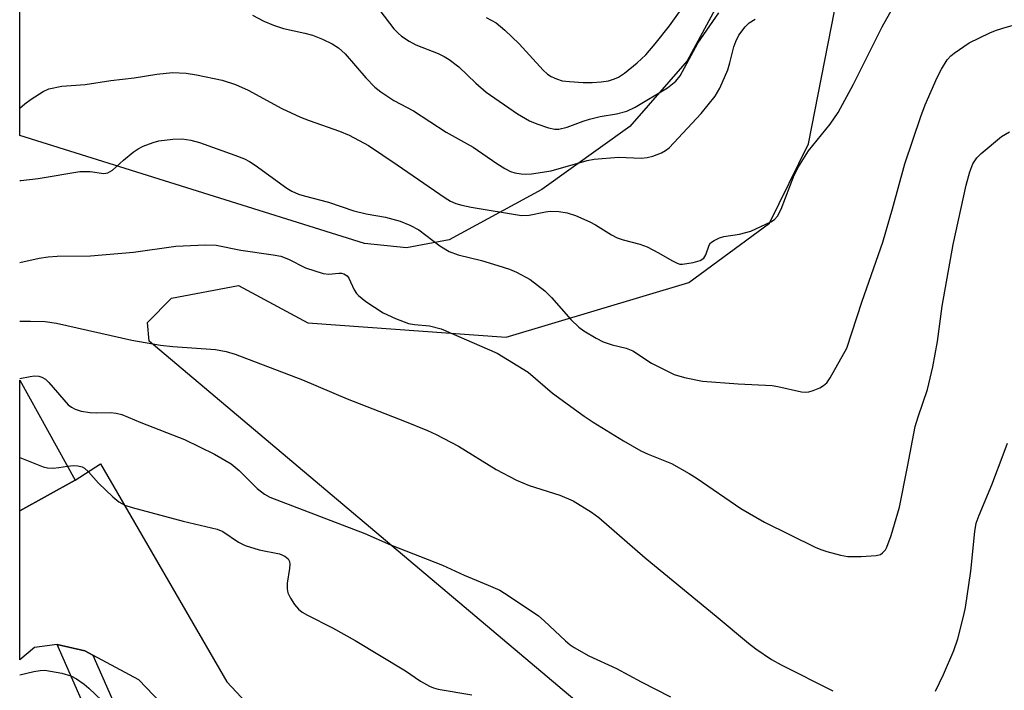
# Model space of a CAD drawing. Units: inches. Extents: x 1243764 to 1249764, y 501455 to 505456.
# Drawn here: x 1243764 to 1243949, y 503174 to 503300 of the extents above; entities that cross this region are included whole.
import ezdxf

# ---------------------------------------------------------------- set-up
doc = ezdxf.new("R2010")
doc.units = ezdxf.units.IN
doc.header["$MEASUREMENT"] = 0
for name, color, linetype in [('BLDG-Footprint', 5, 'Continuous'), ('NTRL-Farm Land', 3, 'Continuous'), ('NTRL-Trees', 3, 'Continuous'), ('TRANS-Driveway', 251, 'Continuous'), ('TRANS-Non Street Sidewalk', 7, 'Continuous'), ('Undefined', 1, 'Continuous')]:
    doc.layers.add(name, color=color, linetype=linetype)

msp = doc.modelspace()

# ---------------------------------------------------------------- linework, layer by layer
at = {"layer": 'BLDG-Footprint', "elevation": 310.53}
msp.add_lwpolyline([(1243774.63, 503213.9), (1243764.23, 503208.15), (1243764.23, 503232.66)], close=True, dxfattribs=at)
at = {"layer": 'NTRL-Farm Land'}
msp.add_lwpolyline([(1244132.2, 503425.24), (1243957.27, 503097.55), (1243788.53, 503239.92), (1243788.18, 503243.48), (1243792.68, 503248.04), (1243805.27, 503250.39), (1243818.25, 503243.37), (1243855.44, 503240.71), (1243889.64, 503250.96), (1243904.76, 503262.06), (1243912.09, 503276.97), (1243925.52, 503345.6), (1243923.2, 503354.96), (1243915.99, 503370.1), (1243914.63, 503379.47), (1243915.27, 503381.8), (1243978.62, 503421.95)], close=True, dxfattribs=at)
at = {"layer": 'NTRL-Trees'}
msp.add_polyline3d([(1243965.22, 503487.97, 0), (1243932.22, 503478.81, 0), (1243924.72, 503474.22, 0), (1243915.22, 503460.44, 0), (1243910.84, 503419.34, 0), (1243905.34, 503351.56, 0), (1243902.72, 503329.88, 0), (1243896.22, 503305.28, 0), (1243889.34, 503292.5, 0), (1243878.59, 503280.19, 0), (1243862.09, 503268.41, 0), (1243844.72, 503258.97, 0), (1243836.72, 503257.44, 0), (1243828.84, 503258.25, 0), (1243764.24, 503278.5, 0), (1243764.27, 503719.97, 0)], dxfattribs=at)
at = {"layer": 'TRANS-Driveway'}
msp.add_polyline3d([(1243797.47, 503165.02, 0), (1243786.59, 503176.45, 0), (1243777.96, 503181.05, 0), (1243776.44, 503181.86, 0), (1243771.24, 503183.06, 0), (1243767.02, 503182.49, 0), (1243764.23, 503180.22, 0), (1243764.23, 503208.15, 0), (1243774.63, 503213.9, 0), (1243779.4, 503216.94, 0), (1243803.03, 503176.05, 0), (1243806.67, 503172.22, 0)], dxfattribs=at)
at = {"layer": 'TRANS-Non Street Sidewalk'}
msp.add_lwpolyline([(1243778.27, 503167.11), (1243771.24, 503183.06), (1243776.44, 503181.86), (1243777.96, 503181.05), (1243783.33, 503168.86)], dxfattribs=at)
at = {"layer": 'Undefined'}
for points, elevation in [([(1243764.24, 503270.07), (1243764.43, 503270.1), (1243767.69, 503270.46), (1243775.49, 503271.75), (1243777.45, 503271.78), (1243780, 503271.42), (1243780.76, 503271.5), (1243781.63, 503272.01), (1243783.71, 503273.9), (1243785.51, 503275.38), (1243786.44, 503276.01), (1243787.4, 503276.52), (1243789.24, 503277.22), (1243790.34, 503277.51), (1243792.95, 503277.81), (1243794.69, 503277.88), (1243796.3, 503277.63), (1243797.93, 503277.18), (1243804.54, 503274.86), (1243806.38, 503274.13), (1243807.3, 503273.67), (1243808.38, 503272.97), (1243814.3, 503268.65), (1243815.26, 503268.1), (1243816.52, 503267.52), (1243817.55, 503267.19), (1243822.15, 503266), (1243826.87, 503264.38), (1243829.19, 503263.85), (1243832.82, 503263.22), (1243835.55, 503262.45), (1243837.34, 503261.7), (1243839.06, 503260.82), (1243843.02, 503257.83), (1243844.73, 503256.79), (1243846.41, 503256.17), (1243850.81, 503255.08), (1243853.85, 503254.17), (1243856.03, 503253.46), (1243857.36, 503252.89), (1243859.92, 503251.52), (1243862.68, 503249.4), (1243863.91, 503248.17), (1243867.54, 503244.02), (1243869.03, 503242.59), (1243869.97, 503241.88), (1243872.27, 503240.51), (1243873.61, 503239.85), (1243875.29, 503239.27), (1243877.89, 503238.64), (1243879.16, 503238.14), (1243882.7, 503235.84), (1243886.94, 503233.67), (1243888.85, 503233.11), (1243892.2, 503232.44), (1243898.9, 503231.97), (1243905.29, 503231.64), (1243906.38, 503231.46), (1243910.79, 503230.48), (1243911.62, 503230.4), (1243912.16, 503230.45), (1243912.95, 503230.67), (1243914.22, 503231.23), (1243914.94, 503231.63), (1243915.55, 503232.16), (1243916.18, 503233.1), (1243919.27, 503238.66), (1243922.19, 503247.47), (1243926.05, 503258.53), (1243927.86, 503264.74), (1243930.16, 503273.22), (1243933.15, 503282.09), (1243933.97, 503284.27), (1243936.21, 503289.4), (1243937.02, 503290.96), (1243938.11, 503292.68), (1243938.79, 503293.44), (1243939.41, 503293.97), (1243942.23, 503295.89), (1243946.07, 503297.8), (1243947.13, 503298.23), (1243948.5, 503298.66), (1243952.68, 503299.81)], 304), ([(1243764.24, 503243.7), (1243766.25, 503243.72), (1243768.98, 503243.61), (1243771.14, 503243.3), (1243785.26, 503240.16), (1243790.63, 503239.22), (1243792.95, 503238.94), (1243800.93, 503238.36), (1243802.95, 503238), (1243804.61, 503237.54), (1243817.25, 503232.69), (1243825.6, 503229.12), (1243836.39, 503224.95), (1243840.69, 503223.18), (1243842.29, 503222.45), (1243846.49, 503220.24), (1243853.56, 503215.87), (1243857.36, 503213.89), (1243859.72, 503212.89), (1243865.51, 503211.06), (1243867.98, 503210), (1243871.4, 503207.87), (1243872.82, 503206.88), (1243881.48, 503199.32), (1243894.8, 503188.38), (1243900.83, 503183.31), (1243902.23, 503182.25), (1243905.16, 503180.28), (1243906.97, 503179.28), (1243916.66, 503174.36)], 308), ([(1243764.24, 503232.96), (1243766.19, 503233.35), (1243767, 503233.44), (1243767.84, 503233.38), (1243768.38, 503233.22), (1243769.09, 503232.8), (1243769.72, 503232.21), (1243773.32, 503228.04), (1243773.96, 503227.56), (1243774.66, 503227.19), (1243775.74, 503226.85), (1243777.43, 503226.55), (1243778.58, 503226.5), (1243781.25, 503226.59), (1243782.33, 503226.46), (1243783.39, 503226.21), (1243786.94, 503224.69), (1243795.12, 503221.51), (1243800.74, 503218.78), (1243803.89, 503216.96), (1243805.38, 503215.69), (1243808.72, 503212.3), (1243810.12, 503211.28), (1243811.12, 503210.72), (1243828.92, 503203.87), (1243833.75, 503201.78), (1243843.48, 503197.94), (1243847.53, 503196.1), (1243852.05, 503194.21), (1243854.21, 503193.23), (1243855.99, 503192.14), (1243861.46, 503188.46), (1243862.56, 503187.52), (1243866.55, 503183.74), (1243867.45, 503182.99), (1243868.17, 503182.52), (1243870.92, 503180.97), (1243876.08, 503178.59), (1243880.72, 503176.08), (1243886.23, 503173.28)], 310), ([(1243935.92, 503174.33), (1243937.39, 503177.46), (1243939.35, 503181.92), (1243940.08, 503184.1), (1243941.18, 503188.29), (1243941.53, 503189.99), (1243942.56, 503196.85), (1243943.29, 503204.25), (1243943.56, 503205.8), (1243944.09, 503207.35), (1243946.44, 503212.99), (1243948.78, 503219.14), (1243949.39, 503220.82)], 308), ([(1243764.23, 503218.14), (1243768.64, 503216.38), (1243769.42, 503216.2), (1243770.48, 503216.16), (1243771.55, 503216.24), (1243773.17, 503216.53)], 312), ([(1243773.17, 503216.53), (1243774.3, 503216.61), (1243775.15, 503216.56), (1243775.95, 503216.37), (1243776.38, 503216.12), (1243777.15, 503215.44), (1243779.02, 503213.35), (1243781.72, 503210.74), (1243782.84, 503209.8), (1243783.94, 503209.18), (1243785.33, 503208.74), (1243794.87, 503206.19), (1243801.27, 503204.72), (1243802.28, 503204.26), (1243805.25, 503202.24), (1243806.47, 503201.62), (1243809.13, 503200.79), (1243812.91, 503200.05), (1243813.96, 503199.66), (1243814.55, 503199.13), (1243814.79, 503198.66), (1243814.89, 503198.15), (1243814.83, 503197.35), (1243814.36, 503194.59), (1243814.37, 503193.51), (1243814.5, 503192.74), (1243814.98, 503191.75), (1243815.77, 503190.58), (1243816.5, 503189.72), (1243817.2, 503189.15), (1243818.2, 503188.57), (1243822.9, 503186.2), (1243827.12, 503183.81), (1243836.55, 503178.14), (1243839.39, 503176.2), (1243841.05, 503175.27), (1243841.8, 503174.95), (1243842.65, 503174.72), (1243848.96, 503173.62)], 312), ([(1243764.23, 503177.41), (1243766.91, 503177.99), (1243768.07, 503178.19), (1243768.95, 503178.23), (1243772.15, 503177.69), (1243773.84, 503177.22), (1243774.86, 503176.65), (1243776.32, 503175.63), (1243777.22, 503174.88), (1243779.64, 503172.58)], 314)]:
    msp.add_lwpolyline(points, dxfattribs=dict(at, elevation=elevation))
for points in [[(1243764.24, 503283.66, 302), (1243765.17, 503284.46, 302), (1243766.35, 503285.36, 302), (1243768.63, 503286.78, 302), (1243769.69, 503287.25, 302), (1243772.14, 503287.74, 302), (1243776.5, 503288.06, 302), (1243781.29, 503288.83, 302), (1243785.72, 503289.36, 302), (1243789.95, 503290.05, 302), (1243792.88, 503290.35, 302), (1243795.42, 503290.19, 302), (1243797.39, 503289.9, 302), (1243802.17, 503288.88, 302), (1243804.67, 503288.1, 302), (1243807.09, 503287.01, 302), (1243813.36, 503283.6, 302), (1243816.87, 503281.94, 302), (1243818.5, 503281.31, 302), (1243824.16, 503279.33, 302), (1243826.01, 503278.58, 302), (1243829.6, 503276.64, 302), (1243835.02, 503273.04, 302), (1243843.96, 503266.8, 302), (1243844.97, 503266.23, 302), (1243846.01, 503265.79, 302), (1243847.11, 503265.45, 302), (1243848.85, 503265.07, 302), (1243858.31, 503263.53, 302), (1243859.73, 503263.55, 302), (1243862.8, 503264.23, 302), (1243863.65, 503264.32, 302), (1243865.27, 503264.24, 302), (1243866.85, 503263.99, 302), (1243868.41, 503263.49, 302), (1243871.12, 503262.35, 302), (1243872.16, 503261.77, 302), (1243875.17, 503259.86, 302), (1243876.21, 503259.31, 302), (1243877.33, 503258.94, 302), (1243880.49, 503258.15, 302), (1243881.88, 503257.62, 302), (1243884.01, 503256.53, 302), (1243886.46, 503255.05, 302), (1243887.45, 503254.55, 302), (1243887.96, 503254.4, 302), (1243888.5, 503254.37, 302), (1243890.46, 503254.7, 302), (1243891.8, 503255.09, 302), (1243892.45, 503255.49, 302), (1243892.84, 503256.13, 302), (1243893.45, 503257.98, 302), (1243893.76, 503258.39, 302), (1243894.41, 503258.84, 302), (1243895.43, 503259.3, 302), (1243896.24, 503259.56, 302), (1243899.18, 503260, 302), (1243901.3, 503260.57, 302), (1243905.01, 503262.32, 302), (1243905.73, 503262.78, 302), (1243906.32, 503263.39, 302), (1243906.98, 503264.69, 302), (1243909.39, 503271.11, 302), (1243910.2, 503272.67, 302), (1243912.08, 503275.63, 302), (1243916.15, 503280.65, 302), (1243917.66, 503282.84, 302), (1243920.51, 503288.13, 302), (1243925.88, 503298.88, 302), (1243928.48, 503303.46, 302)], [(1243831.73, 503301.98, 298), (1243834.39, 503298.54, 298), (1243835.17, 503297.69, 298), (1243835.81, 503297.15, 298), (1243837.23, 503296.21, 298), (1243838.47, 503295.52, 298), (1243842.69, 503293.89, 298), (1243843.83, 503293.34, 298), (1243844.77, 503292.76, 298), (1243846.57, 503291.39, 298), (1243849.75, 503288.31, 298), (1243851.69, 503286.67, 298), (1243857.52, 503282.6, 298), (1243859.78, 503281.25, 298), (1243861.15, 503280.7, 298), (1243863.39, 503279.95, 298), (1243864.53, 503279.72, 298), (1243865.3, 503279.73, 298), (1243866.85, 503280.05, 298), (1243869.88, 503281.23, 298), (1243871.02, 503281.6, 298), (1243873.06, 503282.07, 298), (1243876.12, 503282.59, 298), (1243878.03, 503283.09, 298), (1243879.6, 503283.85, 298), (1243885.66, 503287.47, 298), (1243887.23, 503288.71, 298), (1243888.03, 503289.68, 298), (1243891.36, 503295.81, 298), (1243895.27, 503301.5, 298)], [(1243851.65, 503300.65, 296), (1243853.54, 503299.62, 296), (1243855.17, 503298.29, 296), (1243857.84, 503295.71, 296), (1243862.36, 503290.79, 296), (1243863.2, 503290.05, 296), (1243863.88, 503289.59, 296), (1243864.86, 503289.12, 296), (1243865.9, 503288.8, 296), (1243867.31, 503288.63, 296), (1243869.87, 503288.47, 296), (1243871.57, 503288.47, 296), (1243873.25, 503288.58, 296), (1243874.61, 503288.78, 296), (1243875.72, 503289.12, 296), (1243876.49, 503289.48, 296), (1243877.59, 503290.18, 296), (1243880.01, 503292.14, 296), (1243881.61, 503293.67, 296), (1243883.38, 503295.7, 296), (1243886.07, 503299.09, 296), (1243888.57, 503302.57, 296)], [(1243807.9, 503301.08, 300), (1243810, 503299.96, 300), (1243811.82, 503299.21, 300), (1243813.68, 503298.57, 300), (1243817.71, 503297.72, 300), (1243819.15, 503297.35, 300), (1243821.01, 503296.6, 300), (1243822.83, 503295.73, 300), (1243823.99, 503294.94, 300), (1243825.25, 503293.85, 300), (1243829.11, 503289.31, 300), (1243830.78, 503287.61, 300), (1243831.92, 503286.7, 300), (1243834.36, 503285.09, 300), (1243838.07, 503283.15, 300), (1243844.15, 503279.15, 300), (1243849.24, 503276.31, 300), (1243853.7, 503273.25, 300), (1243855.19, 503272.32, 300), (1243856.22, 503271.79, 300), (1243857.06, 503271.53, 300), (1243858.22, 503271.32, 300), (1243859.08, 503271.25, 300), (1243860.2, 503271.31, 300), (1243863.86, 503271.88, 300), (1243870.58, 503273.82, 300), (1243871.92, 503274.1, 300), (1243876.51, 503274.45, 300), (1243880.79, 503274.25, 300), (1243881.83, 503274.38, 300), (1243882.95, 503274.65, 300), (1243884.57, 503275.25, 300), (1243885.31, 503275.68, 300), (1243885.97, 503276.23, 300), (1243891.98, 503282.63, 300), (1243894.58, 503285.89, 300), (1243895.47, 503287.39, 300), (1243896.95, 503290.81, 300), (1243897.38, 503292.16, 300), (1243898.1, 503295.17, 300), (1243898.45, 503296.16, 300), (1243899.07, 503297.33, 300), (1243900.21, 503298.88, 300), (1243900.97, 503299.64, 300), (1243902.08, 503300.32, 300)], [(1243764.24, 503254.68, 306), (1243767.86, 503255.5, 306), (1243769.56, 503255.75, 306), (1243771.28, 503255.88, 306), (1243777.5, 503255.94, 306), (1243785.54, 503256.61, 306), (1243793.53, 503257.76, 306), (1243799.03, 503258.03, 306), (1243801.06, 503257.94, 306), (1243805.71, 503257.02, 306), (1243811.76, 503256.15, 306), (1243813.2, 503255.86, 306), (1243814.62, 503255.31, 306), (1243817.8, 503253.68, 306), (1243821.1, 503252.64, 306), (1243822.21, 503252.49, 306), (1243824.05, 503252.71, 306), (1243824.54, 503252.69, 306), (1243825, 503252.57, 306), (1243825.61, 503252.18, 306), (1243825.92, 503251.79, 306), (1243826.95, 503249.59, 306), (1243827.37, 503248.91, 306), (1243827.73, 503248.49, 306), (1243829.12, 503247.4, 306), (1243832.38, 503245.27, 306), (1243834.7, 503244.17, 306), (1243837.09, 503243.28, 306), (1243838.22, 503243.07, 306), (1243841.04, 503242.83, 306), (1243843.27, 503242.24, 306), (1243853.76, 503237.7, 306), (1243859.52, 503234.12, 306), (1243864.12, 503230.23, 306), (1243870.02, 503225.91, 306), (1243871.73, 503224.76, 306), (1243877.44, 503221.26, 306), (1243880.7, 503219.37, 306), (1243882.02, 503218.74, 306), (1243886.41, 503217, 306), (1243889.76, 503215.16, 306), (1243891.24, 503214.22, 306), (1243899.41, 503208.56, 306), (1243903.87, 503206.01, 306), (1243913.34, 503201.34, 306), (1243914.41, 503200.86, 306), (1243915.52, 503200.48, 306), (1243918.1, 503199.82, 306), (1243919.45, 503199.6, 306), (1243921.96, 503199.58, 306), (1243924.81, 503199.74, 306), (1243925.58, 503199.96, 306), (1243926, 503200.24, 306), (1243926.53, 503200.83, 306), (1243926.81, 503201.3, 306), (1243927.59, 503203.51, 306), (1243929.14, 503208.84, 306), (1243930.68, 503216.39, 306), (1243932.12, 503223.94, 306), (1243932.64, 503225.75, 306), (1243934.43, 503230.91, 306), (1243935.41, 503235.13, 306), (1243936.28, 503239.89, 306), (1243937.17, 503246.51, 306), (1243939.24, 503258.05, 306), (1243941.63, 503269.18, 306), (1243942.32, 503271.69, 306), (1243942.91, 503273.2, 306), (1243943.64, 503274.32, 306), (1243944.45, 503275.17, 306), (1243948.25, 503278.34, 306), (1243949.77, 503279.23, 306)]]:
    msp.add_polyline3d(points, dxfattribs=at)

doc.saveas('drawing.dxf')
